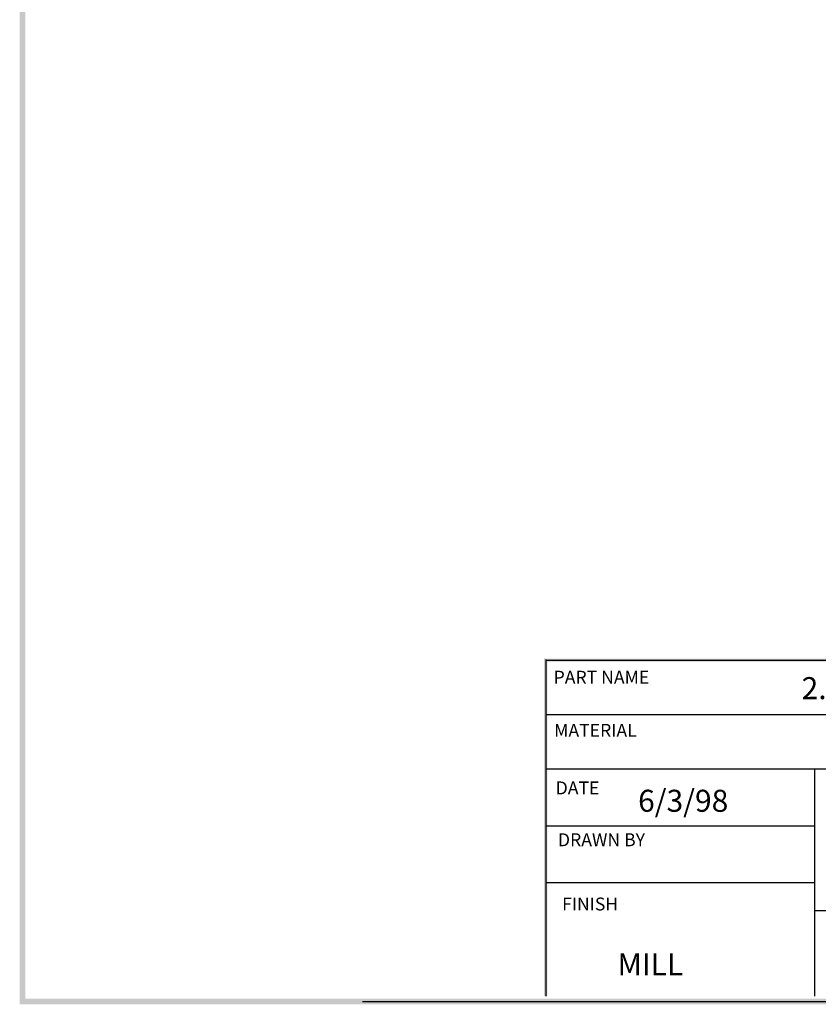
# Model space of a CAD drawing. Extents: x 2 to 10.4, y -1.8 to 9.
# Drawn here: x 2.3 to 5.8, y -1.7 to 2.7 of the extents above; entities that cross this region are included whole.
import ezdxf

# ---------------------------------------------------------------- set-up
doc = ezdxf.new("R2010")
doc.units = 0
doc.header["$LTSCALE"] = 0.4
doc.header["$MEASUREMENT"] = 0
doc.layers.get('0').update_dxf_attribs({"linetype": 'CONTINUOUS'})
doc.layers.add('DIM', color=1, linetype='CONTINUOUS')
doc.styles.add('BAVWM$0$STANDARD', font='txt')
doc.styles.add('STD', font='txt')

# ---------------------------------------------------------------- blocks, each defined once
blk = doc.blocks.new('BAVWM')
for p, q in [((3.9371, 2.1481), (3.9371, 0.6642)), ((3.9371, 2.1481), (3.9371, 1.6642)), ((3.9371, 2.1461), (9.383, 2.1461)), ((3.9371, 1.9061), (9.383, 1.9061)), ((5.1228, 1.6642), (3.9371, 1.6642)), ((5.1228, 1.6661), (9.383, 1.6661)), ((5.1228, 1.6642), (5.1228, 0.6642)), ((5.1228, 1.4142), (3.9371, 1.4142)), ((5.1228, 1.1642), (3.9371, 1.1642))]:
    blk.add_line(p, q)
at = {"color": 7}
for p, q in [((5.1228, 1.0411), (9.3728, 1.0411)), ((3.1299, 0.6404), (9.3799, 0.6404))]:
    blk.add_line(p, q, dxfattribs=at)
for points in [[(1.6424, 11.1404), (1.6174, 11.1404), (1.6424, 0.6529), (1.6174, 0.6279)], [(1.6424, 0.6529), (1.6174, 0.6279), (9.3674, 0.6529), (9.3924, 0.6279)]]:
    blk.add_trace(points, dxfattribs=at)
for points in [[(3.9303, 0.6642), (3.9438, 0.6642), (3.9304, 2.1549), (3.9439, 2.1414)], [(3.9303, 2.1529), (3.9438, 2.1394), (9.383, 2.1529), (9.383, 2.1394)]]:
    blk.add_trace(points)
at = {"style": 'BAVWM$0$STANDARD'}
for s, p in [('PART NAME', (3.9722, 2.0418)), ('MATERIAL', (3.9744, 1.8075)), ('DATE    ', (3.9812, 1.5537)), ('DRAWN BY', (3.9912, 1.325)), ('FINISH', (4.0095, 1.0418))]:
    blk.add_text(s, height=0.05695, dxfattribs=at).set_placement(p)

msp = doc.modelspace()

# ---------------------------------------------------------------- block references
at = {"color": 7}
msp.add_blockref('BAVWM', (0.6909, -2.295), dxfattribs=at)

# ---------------------------------------------------------------- texts
at = {"layer": 'DIM', "color": 7, "style": 'STD'}
for s, height, p in [('2.00" SQUARE X .188 WALL DRIVE-ON CAP', 0.097104, (5.7567, -0.3215)), ('6/3/98', 0.0971, (5.0356, -0.8181)), ('MILL', 0.0971, (4.9447, -1.5389))]:
    msp.add_text(s, height=height, dxfattribs=at).set_placement(p)

doc.saveas('drawing.dxf')
